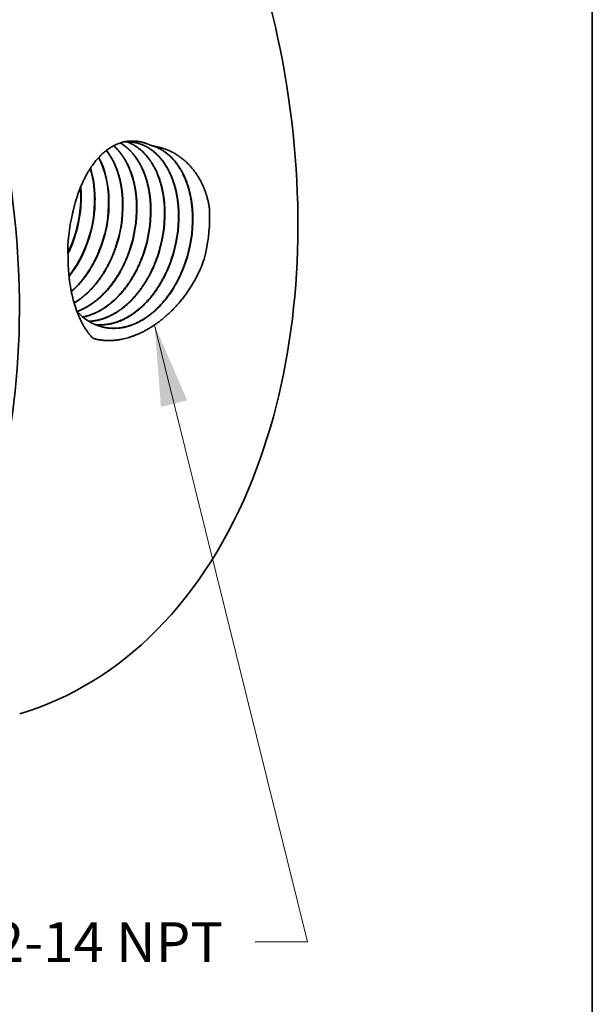
# Model space of a CAD drawing. Extents: x 0 to 10.8, y 0 to 8.2.
# Drawn here: x 9.3 to 10.8, y 3.3 to 5.7 of the extents above; entities that cross this region are included whole.
import ezdxf
from ezdxf.enums import TextEntityAlignment as Align

# ---------------------------------------------------------------- set-up
doc = ezdxf.new("R2010")
doc.units = 0
doc.header["$MEASUREMENT"] = 0
doc.layers.get('0').update_dxf_attribs({"lineweight": 13})
doc.layers.add('1', color=7, linetype='Continuous', lineweight=13)
doc.styles.get("Standard").update_dxf_attribs({"font": 'isocp.shx'})

# ---------------------------------------------------------------- blocks, each defined once
blk = doc.blocks.new('BLOCK27')
at = {"color": 7, "lineweight": 13, "ltscale": 0.03937}
blk.add_lwpolyline([(1.164965, -0.888091), (1.73992, -3.206228), (1.54307, -3.206228)], dxfattribs=at)
blk.add_solid([(1.287613, -1.171624), (1.164965, -0.888091), (1.189027, -1.196075)], dxfattribs=at)
blk.add_text('1/2-14 NPT', height=0.149962, dxfattribs=at).set_placement((0.364911, -3.282835), (1.4231, -3.282835), align=Align.FIT)

msp = doc.modelspace()

# ---------------------------------------------------------------- linework, layer by layer
at = {"color": 7, "lineweight": 35, "ltscale": 0.000144}
msp.add_line((9.4679, 5.2133), (9.4667, 5.2077), dxfattribs=at)
at = {"color": 7, "lineweight": 35, "ltscale": 1e-06}
for p, q in [((9.5039, 5.1387), (9.5038, 5.1387)), ((9.5047, 5.1386), (9.5047, 5.1386)), ((9.5383, 5.1313), (9.5383, 5.1313)), ((9.5391, 5.1312), (9.5391, 5.1312)), ((9.5727, 5.1239), (9.5727, 5.1239)), ((9.5735, 5.1238), (9.5735, 5.1238)), ((9.6071, 5.1165), (9.6071, 5.1165)), ((9.6079, 5.1163), (9.6079, 5.1164)), ((9.6416, 5.1091), (9.6415, 5.1091)), ((9.676, 5.1017), (9.676, 5.1017))]:
    msp.add_line(p, q, dxfattribs=at)
at = {"color": 7, "lineweight": 35, "ltscale": 1.1e-05}
msp.add_line((9.4554, 5.0995), (9.4554, 5.0991), dxfattribs=at)
at = {"color": 7, "lineweight": 35, "ltscale": 0.03937}
for points in [[(9.6176, 5.3831, 0.056604), (9.5944, 5.3842)], [(9.6677, 5.3734, 0.018847), (9.6588, 5.376)], [(9.4868, 5.2532, 0.015765), (9.4859, 5.271)], [(9.488, 5.2531, 0.018114), (9.4869, 5.2734)], [(9.5038, 5.1387, 0.086302), (9.5212, 5.2464)], [(9.4667, 5.2077, 0.071105), (9.4554, 5.0995)], [(9.7914, 5.0947, 0.067268), (9.8051, 5.2037)], [(9.8051, 5.2037, 0.010942), (9.8045, 5.2208)], [(9.4551, 5.1111, 0.030403), (9.4695, 5.146)], [(9.4552, 5.1082, 0.032996), (9.4709, 5.1458)], [(9.7833, 5.0735, 0.017994), (9.7914, 5.0947)]]:
    msp.add_lwpolyline(points, format="xyb", dxfattribs=at)
for centre, major_axis, ratio, start_param, end_param in [((8.8769, 5.5074), (0.4592, -1.5342), 0.684483, 0.715485, 3.141552), ((8.1893, 5.3016), (0.4592, -1.5342), 0.684483, 0.715485, 3.141552), ((9.405, 5.1977), (-0.048, -0.2126), 0.672326, 1.918306, 2.478699), ((9.4059, 5.1976), (-0.0479, -0.2125), 0.672298, 1.918053, 2.482332), ((9.3715, 5.2041), (-0.0486, -0.2117), 0.673165, 1.922378, 2.290869), ((9.3708, 5.2043), (-0.0485, -0.2116), 0.672999, 1.921664, 2.285572), ((9.3327, 5.21), (-0.0516, -0.2135), 0.680291, 1.433333, 1.934691), ((9.3336, 5.2096), (-0.0515, -0.2138), 0.681133, 1.434209, 1.93499), ((9.3669, 5.2031), (-0.0517, -0.2148), 0.68132, 1.432745, 1.933436), ((9.4, 5.1962), (-0.0518, -0.2159), 0.680339, 1.431558, 1.932785), ((9.4004, 5.1961), (-0.052, -0.2162), 0.681338, 1.432689, 1.933374), ((9.4336, 5.1892), (-0.0521, -0.2173), 0.680281, 1.431454, 1.932751), ((9.4339, 5.1891), (-0.0523, -0.2176), 0.68135, 1.432575, 1.933263), ((9.4671, 5.1822), (-0.0524, -0.2187), 0.680323, 1.431408, 1.932703), ((9.4674, 5.1821), (-0.0526, -0.219), 0.681329, 1.43251, 1.933218), ((9.5006, 5.1752), (-0.0527, -0.2202), 0.680352, 1.43139, 1.93269), ((9.5009, 5.1751), (-0.0529, -0.2205), 0.681362, 1.432473, 1.933165), ((9.534, 5.1682), (-0.053, -0.2216), 0.68037, 1.431354, 1.932667), ((9.5344, 5.1681), (-0.0532, -0.2219), 0.681369, 1.432398, 1.933092), ((9.5675, 5.1612), (-0.0533, -0.223), 0.680393, 1.431318, 1.93264), ((9.5679, 5.1611), (-0.0535, -0.2234), 0.681392, 1.432353, 1.933037), ((9.6011, 5.1542), (-0.0536, -0.2244), 0.680371, 1.431251, 1.932614), ((9.6014, 5.1541), (-0.0538, -0.2248), 0.681416, 1.432317, 1.93299), ((9.3617, 5.2053), (-0.0513, -0.2185), 0.691463, 0.974821, 1.426461), ((9.3625, 5.2051), (-0.0513, -0.2185), 0.691486, 0.96943, 1.426602), ((9.3944, 5.199), (-0.0512, -0.2209), 0.693003, 0.765733, 1.422472), ((9.3952, 5.1989), (-0.0512, -0.2209), 0.693026, 0.761292, 1.42255), ((9.5938, 5.1631), (-0.0494, -0.2364), 0.691941, 5.826457, 6.253592), ((8.8769, 5.5074), (0.4592, -1.5342), 0.684483, 6.283145, 6.998671)]:
    msp.add_ellipse(centre, major_axis=major_axis, ratio=ratio, start_param=start_param, end_param=end_param, dxfattribs=at)
for points, knots in [([(9.6588, 5.376), (9.6481, 5.3811), (9.6369, 5.3848), (9.6253, 5.3868), (9.6004, 5.3874), (9.576, 5.3798), (9.5636, 5.3736), (9.5333, 5.3523), (9.5089, 5.3203), (9.4963, 5.2978), (9.4832, 5.2672), (9.4734, 5.2349), (9.4714, 5.2277), (9.4696, 5.2206), (9.4679, 5.2133)], [0, 0, 0, 0, 0, 0, 5.088846, 5.088846, 5.088846, 10.804734, 10.804734, 10.804734, 19.967685, 19.967685, 19.967685, 22.528189, 22.528189, 22.528189, 22.528189, 22.528189, 22.528189]), ([(9.6248, 5.2263), (9.6245, 5.2448), (9.6227, 5.2629), (9.6195, 5.2806), (9.6121, 5.3071), (9.6013, 5.3307), (9.5968, 5.339), (9.5887, 5.3517), (9.5795, 5.3629), (9.5757, 5.367), (9.5718, 5.3709), (9.5677, 5.3745)], [0, 0, 0, 0, 0, 0, 6.721196, 6.721196, 6.721196, 10.629085, 10.629085, 10.629085, 13.135192, 13.135192, 13.135192, 13.135192, 13.135192, 13.135192]), ([(9.6256, 5.2262), (9.6253, 5.2447), (9.6235, 5.2629), (9.6203, 5.2806), (9.6128, 5.3073), (9.6019, 5.3309), (9.5974, 5.3392), (9.5893, 5.3519), (9.58, 5.3631), (9.5762, 5.3672), (9.5722, 5.3711), (9.5681, 5.3747)], [0, 0, 0, 0, 0, 0, 6.759069, 6.759069, 6.759069, 10.689097, 10.689097, 10.689097, 13.209482, 13.209482, 13.209482, 13.209482, 13.209482, 13.209482]), ([(9.6593, 5.2196), (9.659, 5.2369), (9.6575, 5.2539), (9.6547, 5.2705), (9.6486, 5.2942), (9.6398, 5.3156), (9.6366, 5.3224), (9.6265, 5.3414), (9.6141, 5.3578), (9.6049, 5.3673), (9.595, 5.3752), (9.5843, 5.3815)], [0, 0, 0, 0, 0, 0, 6.276057, 6.276057, 6.276057, 9.332345, 9.332345, 9.332345, 15.222424, 15.222424, 15.222424, 15.222424, 15.222424, 15.222424]), ([(9.6601, 5.2195), (9.6598, 5.2368), (9.6582, 5.2539), (9.6554, 5.2705), (9.6493, 5.2943), (9.6404, 5.3158), (9.6373, 5.3226), (9.6271, 5.3416), (9.6146, 5.358), (9.6054, 5.3675), (9.5954, 5.3754), (9.5847, 5.3816)], [0, 0, 0, 0, 0, 0, 6.308283, 6.308283, 6.308283, 9.380256, 9.380256, 9.380256, 15.30121, 15.30121, 15.30121, 15.30121, 15.30121, 15.30121]), ([(9.6938, 5.2129), (9.6935, 5.2326), (9.6915, 5.2519), (9.688, 5.2707), (9.6789, 5.3013), (9.6653, 5.3279), (9.6588, 5.3382), (9.6445, 5.3565), (9.6277, 5.3706), (9.6189, 5.3764), (9.6096, 5.3811), (9.6, 5.3845)], [0, 0, 0, 0, 0, 0, 7.130922, 7.130922, 7.130922, 12.29362, 12.29362, 12.29362, 17.236326, 17.236326, 17.236326, 17.236326, 17.236326, 17.236326]), ([(9.6946, 5.2128), (9.6943, 5.2325), (9.6923, 5.2519), (9.6887, 5.2707), (9.6797, 5.3014), (9.666, 5.328), (9.6594, 5.3383), (9.6451, 5.3566), (9.6282, 5.3707), (9.6193, 5.3765), (9.61, 5.3811), (9.6004, 5.3845)], [0, 0, 0, 0, 0, 0, 7.162009, 7.162009, 7.162009, 12.347622, 12.347622, 12.347622, 17.312997, 17.312997, 17.312997, 17.312997, 17.312997, 17.312997]), ([(9.7283, 5.2062), (9.728, 5.2226), (9.7267, 5.2388), (9.7241, 5.2546), (9.7181, 5.2797), (9.7091, 5.3026), (9.7051, 5.3112), (9.69, 5.3388), (9.67, 5.3607), (9.6537, 5.3725), (9.6359, 5.38), (9.6172, 5.3832)], [0, 0, 0, 0, 0, 0, 5.925973, 5.925973, 5.925973, 9.771302, 9.771302, 9.771302, 18.965209, 18.965209, 18.965209, 18.965209, 18.965209, 18.965209]), ([(9.7291, 5.2061), (9.7288, 5.2226), (9.7274, 5.2387), (9.7249, 5.2546), (9.7189, 5.2797), (9.7098, 5.3026), (9.7058, 5.3112), (9.6906, 5.3389), (9.6705, 5.3607), (9.6542, 5.3725), (9.6363, 5.38), (9.6176, 5.3831)], [0, 0, 0, 0, 0, 0, 5.951119, 5.951119, 5.951119, 9.812891, 9.812891, 9.812891, 19.047862, 19.047862, 19.047862, 19.047862, 19.047862, 19.047862]), ([(9.7629, 5.1996), (9.7625, 5.2205), (9.7603, 5.2411), (9.7563, 5.2611), (9.7476, 5.2889), (9.7351, 5.3133), (9.7306, 5.3208), (9.7164, 5.3414), (9.699, 5.3578), (9.6864, 5.3663), (9.6729, 5.3724), (9.6588, 5.376)], [0, 0, 0, 0, 0, 0, 7.570434, 7.570434, 7.570434, 11.23442, 11.23442, 11.23442, 18.26757, 18.26757, 18.26757, 18.26757, 18.26757, 18.26757]), ([(9.8045, 5.2208), (9.8007, 5.2465), (9.7933, 5.271), (9.7825, 5.2932), (9.7611, 5.3236), (9.7347, 5.3459), (9.7245, 5.3529), (9.7072, 5.3625), (9.6892, 5.3688), (9.682, 5.3709), (9.6749, 5.3724), (9.6677, 5.3734)], [0, 0, 0, 0, 0, 0, 8.858042, 8.858042, 8.858042, 13.94611, 13.94611, 13.94611, 17.175187, 17.175187, 17.175187, 17.175187, 17.175187, 17.175187]), ([(9.7637, 5.1994), (9.7633, 5.2195), (9.7613, 5.2391), (9.7576, 5.2582), (9.7484, 5.2894), (9.7344, 5.3163), (9.7278, 5.3268), (9.7132, 5.3453), (9.696, 5.3596), (9.687, 5.3654), (9.6775, 5.3701), (9.6677, 5.3734)], [0, 0, 0, 0, 0, 0, 7.237454, 7.237454, 7.237454, 12.475543, 12.475543, 12.475543, 17.488621, 17.488621, 17.488621, 17.488621, 17.488621, 17.488621]), ([(9.5902, 5.233), (9.5899, 5.2512), (9.5882, 5.2691), (9.5851, 5.2865), (9.579, 5.3085), (9.5706, 5.3285), (9.5684, 5.3333), (9.5637, 5.3424), (9.5585, 5.351), (9.5558, 5.3551), (9.5529, 5.3591), (9.5499, 5.3629)], [0, 0, 0, 0, 0, 0, 6.650205, 6.650205, 6.650205, 8.81112, 8.81112, 8.81112, 10.914953, 10.914953, 10.914953, 10.914953, 10.914953, 10.914953]), ([(9.591, 5.2329), (9.5907, 5.2512), (9.589, 5.2692), (9.5859, 5.2867), (9.5797, 5.3088), (9.5712, 5.3288), (9.569, 5.3335), (9.5643, 5.3427), (9.559, 5.3513), (9.5562, 5.3554), (9.5533, 5.3594), (9.5503, 5.3632)], [0, 0, 0, 0, 0, 0, 6.693658, 6.693658, 6.693658, 8.868575, 8.868575, 8.868575, 10.986256, 10.986256, 10.986256, 10.986256, 10.986256, 10.986256]), ([(9.4704, 4.9872), (9.4756, 4.9902), (9.4806, 4.9935), (9.4856, 4.9971), (9.5006, 5.0089), (9.5149, 5.023), (9.524, 5.0336), (9.5414, 5.0569), (9.5559, 5.0827), (9.5623, 5.0962), (9.5679, 5.1099), (9.5727, 5.1239)], [0, 0, 0, 0, 0, 0, 2.48843, 2.48843, 2.48843, 7.6197, 7.6197, 7.6197, 12.890471, 12.890471, 12.890471, 12.890471, 12.890471, 12.890471]), ([(9.4706, 4.9866), (9.4758, 4.9896), (9.4809, 4.993), (9.4859, 4.9965), (9.5009, 5.0083), (9.5153, 5.0224), (9.5245, 5.0331), (9.5421, 5.0564), (9.5566, 5.0824), (9.5631, 5.0959), (9.5687, 5.1097), (9.5735, 5.1238)], [0, 0, 0, 0, 0, 0, 2.506295, 2.506295, 2.506295, 7.673701, 7.673701, 7.673701, 12.982769, 12.982769, 12.982769, 12.982769, 12.982769, 12.982769]), ([(9.4773, 4.966), (9.4974, 4.9733), (9.517, 4.9846), (9.5353, 4.9995), (9.5635, 5.0298), (9.586, 5.0666), (9.5942, 5.0826), (9.6012, 5.0993), (9.6071, 5.1165)], [0, 0, 0, 0, 0, 0, 9.276559, 9.276559, 9.276559, 15.725401, 15.725401, 15.725401, 15.725401, 15.725401, 15.725401]), ([(9.4777, 4.9657), (9.4978, 4.9729), (9.5174, 4.9841), (9.5358, 4.9991), (9.5641, 5.0294), (9.5867, 5.0663), (9.5949, 5.0824), (9.602, 5.0991), (9.6079, 5.1163)], [0, 0, 0, 0, 0, 0, 9.323658, 9.323658, 9.323658, 15.804756, 15.804756, 15.804756, 15.804756, 15.804756, 15.804756]), ([(9.4919, 4.9523), (9.5107, 4.9561), (9.5294, 4.9635), (9.5474, 4.9744), (9.5819, 5.0025), (9.6103, 5.0406), (9.6229, 5.0621), (9.6333, 5.0851), (9.6415, 5.1091)], [0, 0, 0, 0, 0, 0, 8.560938, 8.560938, 8.560938, 17.524799, 17.524799, 17.524799, 17.524799, 17.524799, 17.524799]), ([(9.4923, 4.952), (9.5111, 4.9558), (9.5299, 4.9632), (9.5479, 4.974), (9.5825, 5.0021), (9.611, 5.0403), (9.6236, 5.0619), (9.6341, 5.0849), (9.6424, 5.1089)], [0, 0, 0, 0, 0, 0, 8.601016, 8.601016, 8.601016, 17.605639, 17.605639, 17.605639, 17.605639, 17.605639, 17.605639]), ([(9.5071, 4.9415), (9.5278, 4.9426), (9.5487, 4.9481), (9.5691, 4.958), (9.6084, 4.9859), (9.6408, 5.0266), (9.6552, 5.05), (9.6669, 5.0753), (9.676, 5.1017)], [0, 0, 0, 0, 0, 0, 9.38584, 9.38584, 9.38584, 19.2465, 19.2465, 19.2465, 19.2465, 19.2465, 19.2465]), ([(9.5075, 4.9413), (9.5282, 4.9423), (9.5492, 4.9478), (9.5696, 4.9577), (9.609, 4.9855), (9.6415, 5.0263), (9.6559, 5.0498), (9.6677, 5.0751), (9.6768, 5.1015)], [0, 0, 0, 0, 0, 0, 9.42729, 9.42729, 9.42729, 19.329874, 19.329874, 19.329874, 19.329874, 19.329874, 19.329874]), ([(9.5171, 4.8996), (9.4965, 4.9206), (9.4808, 4.9486), (9.4695, 4.9808), (9.4601, 5.0243), (9.4563, 5.07), (9.4558, 5.0796), (9.4555, 5.0893), (9.4554, 5.0991)], [0, 0, 0, 0, 0, 0, 12.909904, 12.909904, 12.909904, 16.318118, 16.318118, 16.318118, 16.318118, 16.318118, 16.318118]), ([(9.5229, 4.9334), (9.5406, 4.9317), (9.5587, 4.9334), (9.5768, 4.9384), (9.6127, 4.955), (9.6449, 4.9829), (9.66, 4.9996), (9.6804, 5.0279), (9.6967, 5.0597), (9.7018, 5.071), (9.7064, 5.0825), (9.7104, 5.0943)], [0, 0, 0, 0, 0, 0, 8.119149, 8.119149, 8.119149, 16.547846, 16.547846, 16.547846, 20.924487, 20.924487, 20.924487, 20.924487, 20.924487, 20.924487]), ([(9.5233, 4.9333), (9.5365, 4.932), (9.55, 4.9325), (9.5636, 4.935), (9.5954, 4.9451), (9.6254, 4.9646), (9.6417, 4.9788), (9.6682, 5.0081), (9.6897, 5.0432), (9.698, 5.0596), (9.7052, 5.0766), (9.7112, 5.0941)], [0, 0, 0, 0, 0, 0, 6.094003, 6.094003, 6.094003, 14.469561, 14.469561, 14.469561, 21.014707, 21.014707, 21.014707, 21.014707, 21.014707, 21.014707]), ([(9.5392, 4.9279), (9.5531, 4.9244), (9.5675, 4.9231), (9.5822, 4.924), (9.6168, 4.9313), (9.65, 4.95), (9.6681, 4.9642), (9.6975, 4.9946), (9.7213, 5.032), (9.7305, 5.0496), (9.7383, 5.0679), (9.7448, 5.0869)], [0, 0, 0, 0, 0, 0, 6.552601, 6.552601, 6.552601, 15.543701, 15.543701, 15.543701, 22.584908, 22.584908, 22.584908, 22.584908, 22.584908, 22.584908]), ([(9.5396, 4.9278), (9.5535, 4.9243), (9.5679, 4.9229), (9.5826, 4.9238), (9.6173, 4.931), (9.6506, 4.9497), (9.6687, 4.9639), (9.6983, 4.9943), (9.722, 5.0318), (9.7312, 5.0493), (9.7391, 5.0677), (9.7456, 5.0867)], [0, 0, 0, 0, 0, 0, 6.579784, 6.579784, 6.579784, 15.606235, 15.606235, 15.606235, 22.674156, 22.674156, 22.674156, 22.674156, 22.674156, 22.674156]), ([(9.7833, 5.0735), (9.767, 5.0352), (9.7446, 5.0001), (9.7181, 4.9697), (9.6624, 4.9219), (9.6017, 4.8971), (9.5723, 4.891), (9.5437, 4.8918), (9.5171, 4.8996)], [0, 0, 0, 0, 0, 0, 13.738499, 13.738499, 13.738499, 26.390957, 26.390957, 26.390957, 26.390957, 26.390957, 26.390957])]:
    msp.add_open_spline(points, degree=5, knots=knots, dxfattribs=at)
at = {"layer": '1', "color": 7, "lineweight": 35, "ltscale": 0.03937}
msp.add_line((10.75, 8.25), (10.75, 0.25), dxfattribs=at)

# ---------------------------------------------------------------- block references
at = {"lineweight": 0, "xscale": 0.656333, "yscale": 0.656333, "zscale": 0.656333}
msp.add_blockref('BLOCK27', (8.9044, 5.5157), dxfattribs=at)

doc.saveas('drawing.dxf')
